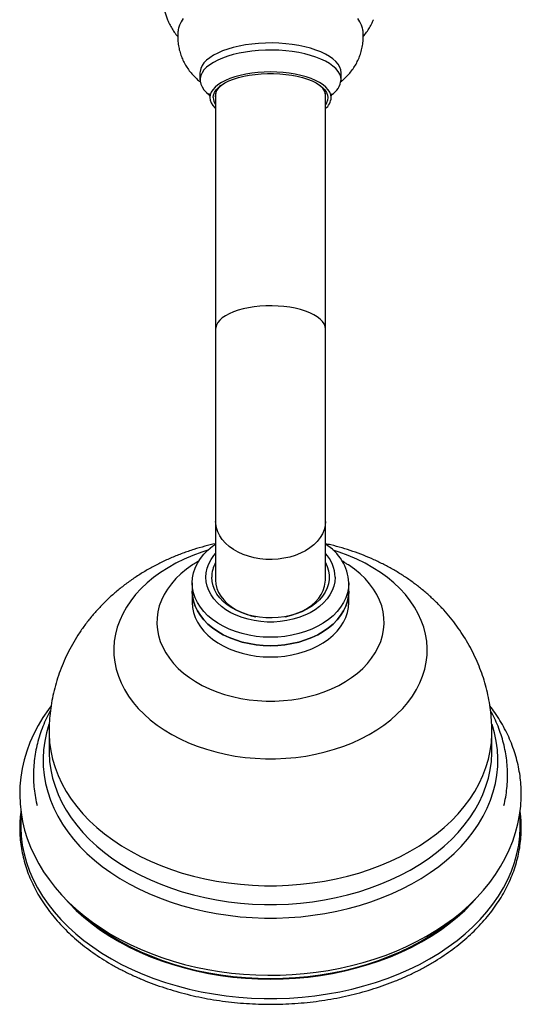
# Paper-space layout "Croisillon goutte d'eau" of a CAD drawing. Units: millimetres. Extents: x 10 to 200, y 13 to 287.
# Drawn here: x 72 to 78, y 46 to 56 of the extents above; entities that cross this region are included whole.
import ezdxf

# ---------------------------------------------------------------- set-up
doc = ezdxf.new("R2010")
doc.units = ezdxf.units.MM

psp = doc.layouts.new("Croisillon goutte d'eau")

# ---------------------------------------------------------------- linework, layer by layer
at = {"color": 7, "linetype": 'Continuous', "lineweight": 25}
for p, q in [((74.269, 55.5675), (74.269, 55.492)), ((75.769, 55.492), (75.769, 55.5675)), ((74.4357, 55.3515), (74.4357, 52.841)), ((75.6024, 52.841), (75.6024, 55.3515)), ((74.4357, 52.841), (74.4357, 50.7927)), ((75.6024, 50.7927), (75.6024, 52.841)), ((74.4357, 50.7927), (74.4357, 50.1688)), ((75.6024, 50.1688), (75.6024, 50.7927)), ((75.8394, 50.3355), (75.8336, 50.3392)), ((74.1857, 50.1382), (74.1857, 50.0489)), ((75.8524, 50.0489), (75.8524, 50.1382)), ((74.1857, 50.0489), (74.1857, 49.929)), ((75.8524, 49.929), (75.8524, 50.0489)), ((72.6649, 48.5503), (72.6649, 48.3503)), ((77.3732, 48.3503), (77.3732, 48.5503)), ((72.6649, 48.3503), (72.6649, 48.347)), ((77.3732, 48.3459), (77.3732, 48.3503))]:
    psp.add_line(p, q, dxfattribs=at)
at = {"color": 7, "linetype": 'Continuous', "lineweight": 25, "flags": 128}
for points in [[(74.0919, 56.144), (74.0674, 56.1103), (74.0498, 56.0758), (74.0392, 56.0408), (74.0372, 56.0284)], [(76.0009, 56.0284), (75.9988, 56.0408), (75.9882, 56.0758), (75.9706, 56.1103), (75.9462, 56.144)], [(75.769, 55.5675), (75.7655, 55.5981), (75.7551, 55.6284), (75.7377, 55.6581), (75.7137, 55.687), (75.6831, 55.7148), (75.6464, 55.7412), (75.6038, 55.766), (75.5557, 55.7889), (75.5027, 55.8098), (75.4451, 55.8283), (75.3835, 55.8445), (75.3186, 55.8581), (75.2508, 55.8689), (75.1809, 55.877), (75.1094, 55.8821), (75.0372, 55.8844), (74.9647, 55.8836), (74.8928, 55.8799), (74.822, 55.8733), (74.7531, 55.8639), (74.6866, 55.8516), (74.6233, 55.8367), (74.5637, 55.8193), (74.5083, 55.7996), (74.4576, 55.7777), (74.4123, 55.7538), (74.3726, 55.7282), (74.3389, 55.7011), (74.3115, 55.6727), (74.2908, 55.6433), (74.2769, 55.6133), (74.2699, 55.5828), (74.269, 55.5675)], [(75.769, 55.492), (75.7655, 55.5226), (75.7551, 55.5529), (75.7377, 55.5826), (75.7137, 55.6115), (75.6831, 55.6393), (75.6464, 55.6657), (75.6038, 55.6904), (75.5557, 55.7134), (75.5027, 55.7342), (75.4451, 55.7528), (75.3835, 55.769), (75.3186, 55.7826), (75.2508, 55.7934), (75.1809, 55.8015), (75.1094, 55.8066), (75.0372, 55.8088), (74.9647, 55.8081), (74.8928, 55.8044), (74.822, 55.7978), (74.7531, 55.7883), (74.6866, 55.7761), (74.6233, 55.7612), (74.5637, 55.7438), (74.5083, 55.7241), (74.4576, 55.7022), (74.4123, 55.6783), (74.3726, 55.6527), (74.3389, 55.6255), (74.3115, 55.5972), (74.2908, 55.5678), (74.2769, 55.5378), (74.2699, 55.5073), (74.2699, 55.4766), (74.2769, 55.4462), (74.2908, 55.4161), (74.3115, 55.3868), (74.3389, 55.3584), (74.3682, 55.3344)], [(75.6649, 55.3031), (75.6613, 55.3317), (75.6508, 55.3599), (75.6333, 55.3875), (75.609, 55.4142), (75.5783, 55.4396), (75.5415, 55.4636), (75.499, 55.4858), (75.4512, 55.506), (75.3986, 55.524), (75.342, 55.5395), (75.2817, 55.5525), (75.2186, 55.5627), (75.1533, 55.5701), (75.0865, 55.5746), (75.019, 55.5761), (74.9515, 55.5746), (74.8848, 55.5701), (74.8195, 55.5627), (74.7564, 55.5525), (74.6961, 55.5395), (74.6394, 55.524), (74.5869, 55.506), (74.5391, 55.4858), (74.4965, 55.4636), (74.4597, 55.4396), (74.429, 55.4142), (74.4048, 55.3875), (74.3873, 55.3599), (74.3767, 55.3317), (74.3732, 55.3031), (74.3767, 55.2746), (74.3873, 55.2464), (74.4048, 55.2188), (74.429, 55.1921), (74.4357, 55.186)], [(74.4107, 55.3031), (74.4143, 55.3309), (74.4249, 55.3584), (74.4425, 55.3852), (74.4669, 55.4111), (74.4978, 55.4357), (74.5347, 55.4587), (74.5774, 55.48), (74.6252, 55.4991), (74.6776, 55.5159), (74.7341, 55.5303), (74.7939, 55.542), (74.8563, 55.5509), (74.9206, 55.5569), (74.9861, 55.5599), (75.052, 55.5599), (75.1175, 55.5569), (75.1818, 55.5509), (75.2442, 55.542), (75.304, 55.5303), (75.3604, 55.5159), (75.4129, 55.4991), (75.4607, 55.48), (75.5033, 55.4587), (75.5403, 55.4357), (75.5711, 55.4111), (75.5955, 55.3852), (75.6131, 55.3584), (75.6238, 55.3309), (75.6274, 55.3031), (75.6238, 55.2754), (75.6131, 55.2479), (75.6024, 55.2302)], [(74.4315, 55.322), (74.4351, 55.2947), (74.4357, 55.2925)], [(75.8524, 50.1382), (75.8488, 50.0848), (75.8382, 50.0319), (75.8206, 49.9798), (75.7961, 49.9291), (75.765, 49.8802), (75.7276, 49.8335), (75.6841, 49.7894), (75.6349, 49.7482), (75.5804, 49.7104), (75.5212, 49.6763), (75.4577, 49.6461), (75.3905, 49.62), (75.3201, 49.5984), (75.2471, 49.5814), (75.1722, 49.5692), (75.0959, 49.5618), (75.019, 49.5593), (74.9421, 49.5618), (74.8659, 49.5692), (74.791, 49.5814), (74.718, 49.5984), (74.6476, 49.62), (74.5803, 49.6461), (74.5168, 49.6763), (74.4576, 49.7104), (74.4032, 49.7482), (74.354, 49.7894), (74.3105, 49.8335), (74.2731, 49.8802), (74.242, 49.9291), (74.2175, 49.9798), (74.1999, 50.0319), (74.1893, 50.0848), (74.1857, 50.1382), (74.1893, 50.1916), (74.1999, 50.2446), (74.2175, 50.2966), (74.242, 50.3473), (74.2731, 50.3963), (74.3105, 50.443), (74.354, 50.4871), (74.4032, 50.5282), (74.4357, 50.5516)], [(75.7065, 50.1988), (75.703, 50.1505), (75.6925, 50.1027), (75.675, 50.0558), (75.6508, 50.0105), (75.6201, 49.967), (75.5833, 49.926), (75.5407, 49.8877), (75.4927, 49.8527), (75.4399, 49.8211), (75.3827, 49.7935), (75.3218, 49.77), (75.2578, 49.7509), (75.1914, 49.7365), (75.1231, 49.7267), (75.0539, 49.7218), (74.9842, 49.7218), (74.9149, 49.7267), (74.8467, 49.7365), (74.7803, 49.7509), (74.7163, 49.77), (74.6554, 49.7935), (74.5982, 49.8211), (74.5454, 49.8527), (74.4974, 49.8877), (74.4548, 49.926), (74.4179, 49.967), (74.3873, 50.0105), (74.3631, 50.0558), (74.3456, 50.1027), (74.3351, 50.1505), (74.3315, 50.1988), (74.3351, 50.2471), (74.3456, 50.2949), (74.3631, 50.3418), (74.3873, 50.3871), (74.4179, 50.4306), (74.4357, 50.4515)], [(75.6024, 50.3547), (75.622, 50.313), (75.6361, 50.2679), (75.6432, 50.2219), (75.6432, 50.1757), (75.6361, 50.1297), (75.622, 50.0846), (75.6011, 50.0407), (75.5736, 49.9986), (75.5399, 49.9588), (75.5002, 49.9217), (75.4551, 49.8877), (75.405, 49.8573), (75.3505, 49.8307), (75.2924, 49.8084), (75.2311, 49.7904), (75.1674, 49.777), (75.102, 49.7685), (75.0357, 49.7648), (74.9692, 49.766), (74.9032, 49.7722), (74.8386, 49.7831), (74.776, 49.7988), (74.7162, 49.819), (74.6598, 49.8435), (74.6075, 49.8721), (74.5598, 49.9043), (74.5173, 49.9399), (74.4806, 49.9784), (74.4499, 50.0194), (74.4257, 50.0624), (74.4082, 50.107), (74.3976, 50.1526), (74.394, 50.1988), (74.394, 50.1988)], [(74.4357, 50.1688), (74.4392, 50.1242), (74.4498, 50.0802), (74.4673, 50.0373), (74.4915, 49.9959), (74.5221, 49.9566), (74.5587, 49.9199), (74.6009, 49.8863), (74.6482, 49.856), (74.7, 49.8296), (74.7556, 49.8073), (74.8145, 49.7893), (74.8622, 49.7785)], [(75.1758, 49.7785), (75.1932, 49.7821), (75.2534, 49.7977), (75.3107, 49.8179), (75.3645, 49.8423), (75.4141, 49.8707), (75.4589, 49.9027), (75.4984, 49.9379), (75.5321, 49.976), (75.5595, 50.0163), (75.5804, 50.0586), (75.5944, 50.1021), (75.6015, 50.1465), (75.6024, 50.1688)], [(74.1857, 50.0489), (74.1893, 49.9955), (74.1999, 49.9426), (74.2175, 49.8905), (74.242, 49.8398), (74.2731, 49.7909), (74.3105, 49.7442), (74.354, 49.7001), (74.4032, 49.6589), (74.4576, 49.6211), (74.5168, 49.587), (74.5803, 49.5568), (74.6476, 49.5307), (74.718, 49.5091), (74.791, 49.4922), (74.8659, 49.4799), (74.9421, 49.4725), (75.019, 49.4701), (75.0959, 49.4725), (75.1722, 49.4799), (75.2471, 49.4922), (75.3201, 49.5091), (75.3905, 49.5307), (75.4577, 49.5568), (75.5212, 49.587), (75.5804, 49.6211), (75.6349, 49.6589), (75.6841, 49.7001), (75.7276, 49.7442), (75.765, 49.7909), (75.7961, 49.8398), (75.8206, 49.8905), (75.8382, 49.9426), (75.8488, 49.9955), (75.8524, 50.0489)], [(75.8524, 50.0489), (75.8488, 49.9955), (75.8382, 49.9426), (75.8206, 49.8905), (75.7961, 49.8398), (75.765, 49.7909), (75.7276, 49.7442), (75.6841, 49.7001), (75.6349, 49.6589), (75.5804, 49.6211), (75.5212, 49.587), (75.4577, 49.5568), (75.3905, 49.5307), (75.3201, 49.5091), (75.2471, 49.4922), (75.1722, 49.4799), (75.0959, 49.4725), (75.019, 49.4701), (74.9421, 49.4725), (74.8659, 49.4799), (74.791, 49.4922), (74.718, 49.5091), (74.6476, 49.5307), (74.5803, 49.5568), (74.5168, 49.587), (74.4576, 49.6211), (74.4032, 49.6589), (74.354, 49.7001), (74.3105, 49.7442), (74.2731, 49.7909), (74.242, 49.8398), (74.2175, 49.8905), (74.1999, 49.9426), (74.1893, 49.9955), (74.1857, 50.0489)], [(74.1857, 49.929), (74.1893, 49.8756), (74.1999, 49.8227), (74.2175, 49.7706), (74.242, 49.7199), (74.2731, 49.671), (74.3105, 49.6243), (74.354, 49.5802), (74.4032, 49.5391), (74.4576, 49.5012), (74.5168, 49.4671), (74.5803, 49.4369), (74.6476, 49.4109), (74.718, 49.3893), (74.791, 49.3723), (74.8659, 49.36), (74.9421, 49.3526), (75.019, 49.3502), (75.0959, 49.3526), (75.1722, 49.36), (75.2471, 49.3723), (75.3201, 49.3893), (75.3905, 49.4109), (75.4577, 49.4369), (75.5212, 49.4671), (75.5804, 49.5012), (75.6349, 49.5391), (75.6841, 49.5802), (75.7276, 49.6243), (75.765, 49.671), (75.7961, 49.7199), (75.8206, 49.7706), (75.8382, 49.8227), (75.8488, 49.8756), (75.8524, 49.929)], [(72.6864, 48.8294), (72.6576, 48.7919), (72.5996, 48.7067), (72.5475, 48.6195), (72.5013, 48.5307), (72.4613, 48.4403), (72.4275, 48.3488), (72.4, 48.2563), (72.3787, 48.1631), (72.3636, 48.0693), (72.3549, 47.9753), (72.3524, 47.8812), (72.3562, 47.7872), (72.3662, 47.6936), (72.3823, 47.6005), (72.4047, 47.5081), (72.4331, 47.4167), (72.4676, 47.3263), (72.5081, 47.2372), (72.5546, 47.1496), (72.6069, 47.0638), (72.665, 46.9798), (72.7288, 46.8979), (72.798, 46.8184), (72.8726, 46.7414), (72.9523, 46.6672), (73.0371, 46.5959), (73.1265, 46.5277), (73.2205, 46.4628), (73.3187, 46.4013), (73.421, 46.3434), (73.527, 46.2893), (73.6365, 46.239), (73.7492, 46.1926), (73.8648, 46.1503), (73.9831, 46.1121), (74.1038, 46.0781), (74.2266, 46.0483), (74.3512, 46.023), (74.4773, 46.0019), (74.6047, 45.9853), (74.733, 45.9732), (74.8619, 45.9655), (74.9912, 45.9623), (75.1206, 45.9635), (75.2498, 45.9693), (75.3784, 45.9796), (75.5062, 45.9943), (75.633, 46.0134), (75.7583, 46.0369), (75.882, 46.0648), (76.0037, 46.097), (76.1231, 46.1335), (76.2401, 46.1741), (76.3542, 46.2188), (76.4653, 46.2676), (76.5731, 46.3203), (76.6773, 46.3768), (76.7776, 46.437), (76.8737, 46.5008), (76.9656, 46.568), (77.0528, 46.6386), (77.1351, 46.7122), (77.2123, 46.7888), (77.2843, 46.8682), (77.3508, 46.9501), (77.4116, 47.0343), (77.4665, 47.1205), (77.5155, 47.2086), (77.5584, 47.2983), (77.5952, 47.3893), (77.6258, 47.4813), (77.65, 47.5743), (77.6681, 47.6678), (77.6798, 47.7617), (77.6853, 47.8558), (77.6857, 47.8909), (77.6857, 47.8909)], [(72.8318, 46.7799), (72.877, 46.7298), (72.9527, 46.6532), (73.0341, 46.5795), (73.121, 46.5089), (73.213, 46.4415), (73.31, 46.3776), (73.4117, 46.3172), (73.5178, 46.2607), (73.628, 46.2081), (73.742, 46.1596), (73.8595, 46.1152), (73.9802, 46.0752), (74.1037, 46.0397), (74.2298, 46.0087), (74.358, 45.9823), (74.488, 45.9606), (74.6195, 45.9437), (74.7521, 45.9316), (74.8854, 45.9243), (75.019, 45.9218), (75.1527, 45.9243), (75.286, 45.9316), (75.4186, 45.9437), (75.5501, 45.9606), (75.6801, 45.9823), (75.8083, 46.0087), (75.9344, 46.0397), (76.0579, 46.0752), (76.1786, 46.1152), (76.2961, 46.1596), (76.4101, 46.2081), (76.5203, 46.2607), (76.6264, 46.3172), (76.7281, 46.3776), (76.8251, 46.4415), (76.9171, 46.5089), (77.004, 46.5795), (77.0854, 46.6532), (77.1611, 46.7298), (77.214, 46.7889)], [(73.0417, 46.5888), (73.0512, 46.5806), (73.1373, 46.5106), (73.2285, 46.4438), (73.3247, 46.3804), (73.4255, 46.3206), (73.5307, 46.2645), (73.6399, 46.2123), (73.753, 46.1642), (73.8695, 46.1203), (73.9891, 46.0806), (74.1116, 46.0454), (74.2366, 46.0147), (74.3637, 45.9885), (74.4926, 45.967), (74.6229, 45.9502), (74.7544, 45.9382), (74.8865, 45.931), (75.019, 45.9286), (75.1516, 45.931), (75.2837, 45.9382), (75.4151, 45.9502), (75.5455, 45.967), (75.6744, 45.9885), (75.8015, 46.0147), (75.9265, 46.0454), (76.0489, 46.0806), (76.1686, 46.1203), (76.2851, 46.1642), (76.3981, 46.2123), (76.5074, 46.2645), (76.6126, 46.3206), (76.7134, 46.3804), (76.8095, 46.4438), (76.9008, 46.5106), (76.9869, 46.5806), (77.015, 46.6052)]]:
    psp.add_lwpolyline(points, dxfattribs=at)
at = {"color": 1, "linetype": 'Continuous', "lineweight": 25, "flags": 128}
for points in [[(75.6024, 52.841), (75.5988, 52.8681), (75.5883, 52.8949), (75.5708, 52.9211), (75.5466, 52.9462), (75.516, 52.9701), (75.4794, 52.9924), (75.4372, 53.0129), (75.3899, 53.0313), (75.3381, 53.0474), (75.2824, 53.061), (75.2236, 53.0719), (75.1622, 53.08), (75.0992, 53.0852), (75.0351, 53.0874), (74.9709, 53.0867), (74.9072, 53.083), (74.8449, 53.0763), (74.7847, 53.0668), (74.7274, 53.0545), (74.6736, 53.0397), (74.624, 53.0224), (74.5791, 53.0029), (74.5397, 52.9815), (74.506, 52.9583), (74.4786, 52.9338), (74.4577, 52.9081), (74.4437, 52.8816), (74.4366, 52.8546), (74.4357, 52.841)], [(75.6024, 50.7927), (75.5988, 50.7481), (75.5883, 50.7041), (75.5708, 50.6611), (75.5466, 50.6197), (75.516, 50.5805), (75.4794, 50.5438), (75.4372, 50.5101), (75.3899, 50.4799), (75.3381, 50.4534), (75.2824, 50.4311), (75.2236, 50.4132), (75.1622, 50.3999), (75.0992, 50.3913), (75.0351, 50.3876), (74.9709, 50.3888), (74.9072, 50.395), (74.8449, 50.4059), (74.7847, 50.4216), (74.7274, 50.4417), (74.6736, 50.4662), (74.624, 50.4945), (74.5791, 50.5265), (74.5397, 50.5618), (74.506, 50.5998), (74.4786, 50.6402), (74.4577, 50.6824), (74.4437, 50.726), (74.4366, 50.7703), (74.4357, 50.7927)], [(74.3517, 50.4849), (74.289, 50.4648), (74.1935, 50.4298), (74.1015, 50.3906), (74.0134, 50.3473), (73.9295, 50.3001), (73.8501, 50.2493), (73.7757, 50.195), (73.7064, 50.1375), (73.6427, 50.077), (73.5847, 50.0137), (73.5328, 49.948), (73.4871, 49.88), (73.4478, 49.8102), (73.4151, 49.7387), (73.3892, 49.666), (73.37, 49.5922), (73.3578, 49.5177), (73.3526, 49.4428), (73.3543, 49.3678), (73.3631, 49.2931), (73.3787, 49.2189), (73.4013, 49.1456), (73.4306, 49.0734), (73.4666, 49.0027), (73.5092, 48.9338), (73.558, 48.8669), (73.613, 48.8024), (73.6739, 48.7405), (73.7404, 48.6814), (73.8122, 48.6255), (73.8892, 48.5729), (73.9709, 48.5239), (74.0569, 48.4786), (74.1471, 48.4374), (74.2408, 48.4002), (74.3379, 48.3674), (74.4377, 48.339), (74.5401, 48.3151), (74.6444, 48.2959), (74.7503, 48.2814), (74.8574, 48.2717), (74.9651, 48.2669), (75.073, 48.2669), (75.1807, 48.2717), (75.2878, 48.2814), (75.3937, 48.2959), (75.498, 48.3151), (75.6003, 48.339), (75.7002, 48.3674), (75.7972, 48.4002), (75.891, 48.4374), (75.9811, 48.4786), (76.0672, 48.5239), (76.1489, 48.5729), (76.2258, 48.6255), (76.2977, 48.6814), (76.3642, 48.7405), (76.4251, 48.8024), (76.4801, 48.8669), (76.5289, 48.9338), (76.5714, 49.0027), (76.6074, 49.0734), (76.6368, 49.1456), (76.6593, 49.2189), (76.675, 49.2931), (76.6837, 49.3678), (76.6855, 49.4428), (76.6802, 49.5177), (76.668, 49.5922), (76.6489, 49.666), (76.6229, 49.7387), (76.5903, 49.8102), (76.551, 49.88), (76.5053, 49.948), (76.4533, 50.0137), (76.3954, 50.077), (76.3316, 50.1375), (76.2624, 50.195), (76.188, 50.2493), (76.1086, 50.3001), (76.0247, 50.3473), (75.9366, 50.3906), (75.8446, 50.4298), (75.7491, 50.4648), (75.6864, 50.4849)], [(74.2006, 50.3367), (74.1892, 50.3294), (74.1252, 50.284), (74.0662, 50.2355), (74.0128, 50.1839), (73.965, 50.1297), (73.9234, 50.0732), (73.888, 50.0146), (73.8591, 49.9543), (73.8368, 49.8927), (73.8213, 49.8301), (73.8127, 49.7669), (73.8109, 49.7034), (73.8161, 49.6399), (73.8282, 49.577), (73.8471, 49.5148), (73.8727, 49.4538), (73.9049, 49.3944), (73.9434, 49.3368), (73.9882, 49.2813), (74.0388, 49.2284), (74.095, 49.1783), (74.1566, 49.1313), (74.223, 49.0877), (74.2941, 49.0477), (74.3693, 49.0115), (74.4482, 48.9794), (74.5303, 48.9516), (74.6153, 48.9281), (74.7026, 48.9091), (74.7917, 48.8948), (74.8821, 48.8853), (74.9733, 48.8805), (75.0648, 48.8805), (75.1559, 48.8853), (75.2464, 48.8948), (75.3355, 48.9091), (75.4227, 48.9281), (75.5077, 48.9516), (75.5899, 48.9794), (75.6688, 49.0115), (75.744, 49.0477), (75.815, 49.0877), (75.8815, 49.1313), (75.943, 49.1783), (75.9993, 49.2284), (76.0499, 49.2813), (76.0946, 49.3368), (76.1332, 49.3944), (76.1654, 49.4538), (76.191, 49.5148), (76.2099, 49.577), (76.222, 49.6399), (76.2272, 49.7034), (76.2254, 49.7669), (76.2168, 49.8301), (76.2013, 49.8927), (76.179, 49.9543), (76.1501, 50.0146), (76.1147, 50.0732), (76.073, 50.1297), (76.0253, 50.1839), (75.9718, 50.2355), (75.9129, 50.284), (75.8489, 50.3294), (75.8394, 50.3355)], [(72.6635, 48.6307), (72.6635, 48.6307), (72.6375, 48.5423), (72.6184, 48.4531), (72.6063, 48.3633), (72.601, 48.2731), (72.6028, 48.1829), (72.6115, 48.0929), (72.6271, 48.0034), (72.6497, 47.9146), (72.6791, 47.8267), (72.7152, 47.7401), (72.758, 47.6549), (72.8072, 47.5715), (72.8629, 47.49), (72.9248, 47.4107), (72.9927, 47.3338), (73.0665, 47.2596), (73.1459, 47.1882), (73.2307, 47.1199), (73.3206, 47.0548), (73.4155, 46.9932), (73.5149, 46.9352), (73.6187, 46.881), (73.7266, 46.8308), (73.8381, 46.7847), (73.9531, 46.7427), (74.0712, 46.7052), (74.192, 46.672), (74.3151, 46.6435), (74.4403, 46.6196), (74.5672, 46.6003), (74.6953, 46.5859), (74.8244, 46.5762), (74.9541, 46.5713), (75.084, 46.5713), (75.2136, 46.5762), (75.3427, 46.5859), (75.4709, 46.6003), (75.5978, 46.6196), (75.723, 46.6435), (75.8461, 46.672), (75.9669, 46.7052), (76.085, 46.7427), (76.1999, 46.7847), (76.3115, 46.8308), (76.4193, 46.881), (76.5231, 46.9352), (76.6226, 46.9932), (76.7175, 47.0548), (76.8074, 47.1199), (76.8922, 47.1882), (76.9716, 47.2596), (77.0454, 47.3338), (77.1133, 47.4107), (77.1752, 47.49), (77.2308, 47.5715), (77.2801, 47.6549), (77.3229, 47.7401), (77.359, 47.8267), (77.3884, 47.9146), (77.4109, 48.0034), (77.4266, 48.0929), (77.4353, 48.1829), (77.437, 48.2731), (77.4318, 48.3633), (77.4196, 48.4531), (77.4005, 48.5423), (77.3746, 48.6307), (77.3727, 48.636)], [(72.6649, 48.5504), (72.6651, 48.528), (72.6704, 48.4387), (72.6826, 48.3498), (72.7019, 48.2614), (72.7281, 48.174), (72.7611, 48.0876), (72.8008, 48.0027), (72.8472, 47.9193), (72.9, 47.8379), (72.9592, 47.7586), (73.0245, 47.6816), (73.0958, 47.6072), (73.1728, 47.5357), (73.2553, 47.4672), (73.3431, 47.4019), (73.4358, 47.34), (73.5334, 47.2818), (73.6353, 47.2273), (73.7414, 47.1768), (73.8512, 47.1304), (73.9646, 47.0882), (74.0811, 47.0504), (74.2004, 47.017), (74.3222, 46.9883), (74.446, 46.9641), (74.5716, 46.9448), (74.6985, 46.9302), (74.8263, 46.9205), (74.9547, 46.9156), (75.0833, 46.9156), (75.2118, 46.9205), (75.3396, 46.9302), (75.4665, 46.9448), (75.592, 46.9641), (75.7159, 46.9883), (75.8376, 47.017), (75.9569, 47.0504), (76.0735, 47.0882), (76.1868, 47.1304), (76.2967, 47.1768), (76.4028, 47.2273), (76.5047, 47.2818), (76.6022, 47.34), (76.695, 47.4019), (76.7828, 47.4672), (76.8653, 47.5357), (76.9423, 47.6072), (77.0136, 47.6816), (77.0789, 47.7586), (77.1381, 47.8379), (77.1909, 47.9193), (77.2373, 48.0027), (77.277, 48.0876), (77.31, 48.174), (77.3362, 48.2614), (77.3554, 48.3498), (77.3677, 48.4387), (77.373, 48.528), (77.3732, 48.5502)], [(72.6649, 48.347), (72.6651, 48.328), (72.6704, 48.2387), (72.6826, 48.1498), (72.7019, 48.0615), (72.7281, 47.974), (72.7611, 47.8877), (72.8008, 47.8027), (72.8472, 47.7194), (72.9, 47.6379), (72.9592, 47.5586), (73.0245, 47.4816), (73.0958, 47.4073), (73.1728, 47.3357), (73.2553, 47.2672), (73.3431, 47.2019), (73.4358, 47.14), (73.5334, 47.0818), (73.6353, 47.0273), (73.7414, 46.9768), (73.8512, 46.9304), (73.9646, 46.8882), (74.0811, 46.8504), (74.2004, 46.817), (74.3222, 46.7883), (74.446, 46.7642), (74.5716, 46.7448), (74.6985, 46.7302), (74.8263, 46.7205), (74.9547, 46.7156), (75.0833, 46.7156), (75.2118, 46.7205), (75.3396, 46.7302), (75.4665, 46.7448), (75.592, 46.7642), (75.7159, 46.7883), (75.8376, 46.817), (75.9569, 46.8504), (76.0735, 46.8882), (76.1868, 46.9304), (76.2967, 46.9768), (76.4028, 47.0273), (76.5047, 47.0818), (76.6022, 47.14), (76.695, 47.2019), (76.7828, 47.2672), (76.8653, 47.3357), (76.9423, 47.4073), (77.0136, 47.4816), (77.0789, 47.5586), (77.1381, 47.6379), (77.1909, 47.7194), (77.2373, 47.8027), (77.277, 47.8877), (77.31, 47.974), (77.3362, 48.0615), (77.3554, 48.1498), (77.3677, 48.2387), (77.373, 48.328), (77.3732, 48.3459)], [(72.3674, 47.6731), (72.3644, 47.6304), (72.3626, 47.5362), (72.3678, 47.442), (72.3799, 47.3481), (72.3989, 47.2548), (72.4248, 47.1623), (72.4574, 47.0708), (72.4967, 46.9805), (72.5425, 46.8918), (72.5948, 46.8048), (72.6535, 46.7198), (72.7183, 46.637), (72.7892, 46.5566), (72.8658, 46.4789), (72.9481, 46.4039), (73.0357, 46.3319), (73.1286, 46.2632), (73.2263, 46.1978), (73.3288, 46.136), (73.4356, 46.0779), (73.5466, 46.0237), (73.6614, 45.9735), (73.7798, 45.9274), (73.9014, 45.8856), (74.0259, 45.8481), (74.1531, 45.8151), (74.2824, 45.7867), (74.4137, 45.7629), (74.5466, 45.7437), (74.6807, 45.7293), (74.8157, 45.7197), (74.9512, 45.7149), (75.0869, 45.7149), (75.2224, 45.7197), (75.3574, 45.7293), (75.4915, 45.7437), (75.6244, 45.7629), (75.7557, 45.7867), (75.885, 45.8151), (76.0121, 45.8481), (76.1367, 45.8856), (76.2583, 45.9274), (76.3766, 45.9735), (76.4915, 46.0237), (76.6024, 46.0779), (76.7093, 46.136), (76.8117, 46.1978), (76.9095, 46.2632), (77.0024, 46.3319), (77.09, 46.4039), (77.1723, 46.4789), (77.2489, 46.5566), (77.3197, 46.637), (77.3846, 46.7198), (77.4432, 46.8048), (77.4956, 46.8918), (77.5414, 46.9805), (77.5807, 47.0708), (77.6133, 47.1623), (77.6391, 47.2548), (77.6581, 47.3481), (77.6703, 47.442), (77.6755, 47.5362), (77.6737, 47.6304), (77.6709, 47.6702)]]:
    psp.add_lwpolyline(points, dxfattribs=at)
at = {"color": 7, "linetype": 'Continuous', "lineweight": 25}
for centre, radius, start, end in [((75.5569, 55.5154), 0.2134, 301.71766, 353.68825), ((74.5836, 55.3096), 0.1525, 127.60785, 175.32097), ((75.4687, 55.3193), 0.1363, 348.68122, 54.64075), ((74.5389, 55.3063), 0.1283, 181.42449, 216.41113), ((75.5006, 55.3155), 0.1647, 308.14805, 355.68642), ((75.3386, 50.1098), 0.5145, 3.16345, 59.16217), ((75.3243, 50.1891), 0.3824, 1.45613, 43.34129), ((74.7166, 50.1961), 0.3226, 150.55269, 179.5147)]:
    psp.add_arc(centre, radius, start, end, dxfattribs=at)
for points, knots in [([(73.8679, 56.2944), (73.8763, 56.2679), (73.8937, 56.2131), (73.9145, 56.1598), (73.9253, 56.1323)], [0, 0, 0, 0, 0.4844552, 1, 1, 1, 1]), ([(73.9253, 56.1319), (73.9297, 56.1207), (73.9408, 56.0916), (73.9645, 56.0472), (73.9959, 55.9994), (74.0192, 55.9681), (74.0327, 55.9538), (74.033, 55.9534)], [0, 0, 0, 0, 0.170292, 0.4396864, 0.7131564, 0.9929897, 1, 1, 1, 1]), ([(76.0057, 55.9551), (76.0118, 55.962), (76.0307, 55.9832), (76.0582, 56.0223), (76.0868, 56.0717), (76.1051, 56.1085), (76.1121, 56.1294), (76.1131, 56.1324)], [0, 0, 0, 0, 0.1353591, 0.4155415, 0.6880841, 0.9549693, 1, 1, 1, 1]), ([(74.0376, 56.0286), (74.0356, 56.0111), (74.0314, 55.9734), (74.0326, 55.9153), (74.0394, 55.8555), (74.0522, 55.7974), (74.0705, 55.7414), (74.0939, 55.6879), (74.1222, 55.6371), (74.1551, 55.589), (74.1924, 55.544), (74.2319, 55.5034), (74.2604, 55.4798), (74.2738, 55.4686)], [0, 0, 0, 0, 0.0821168, 0.1766068, 0.269851, 0.3620942, 0.4536602, 0.544897, 0.6361978, 0.7280254, 0.8209421, 0.9156402, 1, 1, 1, 1]), ([(76.0058, 55.9527), (76.0056, 55.972), (76.0053, 55.9974), (76.0012, 56.0225), (76.0002, 56.0287)], [0, 0, 0, 0, 0.7543845, 1, 1, 1, 1]), ([(75.7656, 55.4701), (75.7731, 55.4761), (75.7966, 55.4945), (75.8322, 55.5296), (75.8718, 55.5746), (75.9065, 55.6224), (75.9363, 55.6727), (75.9611, 55.7251), (75.9813, 55.7813), (75.9961, 55.8407), (76.0044, 55.8987), (76.0054, 55.9361), (76.0058, 55.9527)], [0, 0, 0, 0, 0.0529987, 0.1648017, 0.2734047, 0.3796391, 0.4841433, 0.5873992, 0.6897747, 0.8018927, 0.9120459, 1, 1, 1, 1]), ([(74.3652, 55.3434), (74.3651, 55.3436), (74.3646, 55.3443), (74.3671, 55.3402), (74.3705, 55.3306), (74.3735, 55.3175), (74.3729, 55.3089), (74.3727, 55.3058)], [0, 0, 0, 0, 0.0617268, 0.3041604, 0.560995, 0.8460749, 1, 1, 1, 1]), ([(75.6648, 55.3079), (75.6649, 55.311), (75.6652, 55.32), (75.6681, 55.3327), (75.6715, 55.3413), (75.6737, 55.3445), (75.6731, 55.3437), (75.6731, 55.3437)], [0, 0, 0, 0, 0.1624518, 0.4692335, 0.7325575, 0.9747893, 1, 1, 1, 1]), ([(74.4357, 50.5555), (74.3978, 50.5468), (74.3193, 50.5287), (74.2024, 50.4944), (74.0848, 50.4541), (73.9697, 50.4082), (73.8573, 50.3568), (73.7481, 50.2999), (73.6425, 50.2379), (73.541, 50.1708), (73.4438, 50.0989), (73.3514, 50.0224), (73.2641, 49.9417), (73.182, 49.8569), (73.1056, 49.7685), (73.0348, 49.6767), (72.97, 49.5819), (72.9112, 49.4842), (72.8585, 49.3842), (72.812, 49.282), (72.7719, 49.178), (72.738, 49.0725), (72.7105, 48.9658), (72.6893, 48.8582), (72.6746, 48.7501), (72.6661, 48.6475), (72.6656, 48.5809), (72.6653, 48.5505)], [0, 0, 0, 0, 0.0395638, 0.0818479, 0.1241832, 0.1665393, 0.2088767, 0.2511485, 0.2933035, 0.3352898, 0.3770585, 0.4185674, 0.4597828, 0.5006815, 0.5412501, 0.5814843, 0.6213879, 0.6609708, 0.7002478, 0.7392372, 0.7779593, 0.8164365, 0.8546919, 0.8927494, 0.9306332, 0.968368, 1, 1, 1, 1]), ([(77.3727, 48.5501), (77.3729, 48.5571), (77.3738, 48.6001), (77.3695, 48.6791), (77.3594, 48.7864), (77.3426, 48.8928), (77.32, 48.9979), (77.2913, 49.1016), (77.2569, 49.2036), (77.2167, 49.3037), (77.1709, 49.4015), (77.1195, 49.497), (77.0628, 49.5899), (77.0007, 49.68), (76.9335, 49.7671), (76.8613, 49.851), (76.7841, 49.9316), (76.7021, 50.0086), (76.6155, 50.0819), (76.5244, 50.1513), (76.429, 50.2165), (76.3295, 50.2775), (76.2261, 50.3339), (76.1192, 50.3857), (76.0091, 50.4326), (75.896, 50.4745), (75.7803, 50.5111), (75.6823, 50.538), (75.6224, 50.5507), (75.6024, 50.5549)], [0, 0, 0, 0, 0.0073226, 0.0448275, 0.0822549, 0.1196289, 0.1569765, 0.1943255, 0.2317045, 0.2691426, 0.3066699, 0.3443166, 0.3821133, 0.4200904, 0.4582772, 0.4967014, 0.5353879, 0.5743573, 0.6136249, 0.653199, 0.6930799, 0.7332594, 0.7737205, 0.8144381, 0.8553815, 0.8965162, 0.9378073, 0.9792222, 1, 1, 1, 1]), ([(74.2604, 50.372), (74.2472, 50.3648), (74.2271, 50.354), (74.2084, 50.3413), (74.2021, 50.337)], [0, 0, 0, 0, 0.66368056, 1, 1, 1, 1]), ([(75.8324, 50.3392), (75.8229, 50.3455), (75.8058, 50.357), (75.7877, 50.3668), (75.7796, 50.3711)], [0, 0, 0, 0, 0.5556598, 1, 1, 1, 1]), ([(72.6799, 48.7814), (72.6654, 48.7541), (72.6357, 48.6979), (72.5982, 48.6106), (72.5656, 48.5204), (72.5394, 48.4293), (72.5195, 48.3374), (72.5059, 48.2451), (72.4985, 48.1526), (72.4975, 48.06), (72.5026, 47.9677), (72.5145, 47.8758), (72.526, 47.8096), (72.5354, 47.7744), (72.5368, 47.7693)], [0, 0, 0, 0, 0.0864516, 0.1778564, 0.2687635, 0.3591989, 0.4492092, 0.5388599, 0.6282322, 0.7174193, 0.8065221, 0.8956156, 0.9847972, 1, 1, 1, 1]), ([(77.6857, 47.8909), (77.6855, 47.9091), (77.6849, 47.9586), (77.6789, 48.0393), (77.666, 48.1328), (77.6469, 48.2257), (77.6216, 48.3177), (77.5902, 48.4087), (77.5528, 48.4986), (77.5095, 48.587), (77.46, 48.6738), (77.4077, 48.7553), (77.3693, 48.8066), (77.3513, 48.8305)], [0, 0, 0, 0, 0.0549864, 0.1498117, 0.2446567, 0.339606, 0.4347453, 0.53015, 0.6258821, 0.7219879, 0.8184964, 0.9154191, 1, 1, 1, 1]), ([(77.5012, 47.7693), (77.5029, 47.7758), (77.5127, 47.8127), (77.5244, 47.8808), (77.5359, 47.9731), (77.5407, 48.0657), (77.5393, 48.1582), (77.5316, 48.2504), (77.5177, 48.3421), (77.4977, 48.4331), (77.4715, 48.5233), (77.4392, 48.6123), (77.4022, 48.6983), (77.373, 48.7535), (77.3588, 48.7802)], [0, 0, 0, 0, 0.0194548, 0.109428, 0.1990717, 0.2884723, 0.3777269, 0.46693, 0.5561593, 0.6455164, 0.7350961, 0.824982, 0.9152429, 1, 1, 1, 1]), ([(72.3646, 47.7086), (72.3639, 47.7048), (72.3584, 47.6709), (72.3538, 47.6064), (72.3513, 47.5152), (72.3557, 47.4241), (72.3661, 47.3333), (72.3828, 47.2429), (72.4056, 47.1533), (72.4345, 47.0645), (72.4695, 46.9768), (72.5105, 46.8904), (72.5575, 46.8055), (72.6102, 46.7223), (72.6686, 46.6409), (72.7325, 46.5617), (72.8019, 46.4847), (72.8765, 46.4102), (72.9561, 46.3384), (73.0407, 46.2693), (73.1299, 46.2033), (73.2235, 46.1404), (73.3213, 46.0808), (73.4232, 46.0246), (73.5287, 45.972), (73.6378, 45.9231), (73.7501, 45.878), (73.8653, 45.8367), (73.9832, 45.7995), (74.1036, 45.7663), (74.226, 45.7372), (74.3503, 45.7124), (74.4762, 45.6918), (74.6033, 45.6755), (74.7313, 45.6636), (74.8601, 45.656), (74.9892, 45.6528), (75.1184, 45.6539), (75.2473, 45.6595), (75.3758, 45.6694), (75.5034, 45.6837), (75.6298, 45.7024), (75.7549, 45.7252), (75.8783, 45.7524), (75.9996, 45.7837), (76.1187, 45.8191), (76.2353, 45.8585), (76.349, 45.9019), (76.4596, 45.9491), (76.5669, 46), (76.6705, 46.0546), (76.7703, 46.1127), (76.8661, 46.1742), (76.9574, 46.2389), (77.0443, 46.3068), (77.1263, 46.3775), (77.2034, 46.451), (77.2754, 46.5272), (77.342, 46.6057), (77.403, 46.6864), (77.4585, 46.7692), (77.5081, 46.8537), (77.5518, 46.9399), (77.5895, 47.0274), (77.6212, 47.1161), (77.6466, 47.2057), (77.6659, 47.296), (77.6789, 47.3869), (77.6857, 47.478), (77.686, 47.5692), (77.682, 47.646), (77.6754, 47.6922), (77.6731, 47.7082)], [0, 0, 0, 0, 0.0017799, 0.0161814, 0.0305718, 0.0449569, 0.0593416, 0.0737313, 0.0881318, 0.102548, 0.1169838, 0.131442, 0.145924, 0.1604299, 0.174959, 0.1895097, 0.2040797, 0.2186665, 0.2332675, 0.24788, 0.2625015, 0.2771298, 0.291763, 0.3063994, 0.3210377, 0.3356767, 0.3503155, 0.3649536, 0.3795906, 0.3942263, 0.4088607, 0.4234938, 0.4381256, 0.4527564, 0.4673864, 0.4820159, 0.4966451, 0.5112744, 0.5259041, 0.5405343, 0.5551655, 0.5697979, 0.5844318, 0.5990675, 0.6137051, 0.6283448, 0.6429867, 0.6576308, 0.672277, 0.6869249, 0.7015741, 0.716224, 0.7308732, 0.7455206, 0.7601647, 0.7748035, 0.7894348, 0.8040561, 0.8186648, 0.8332578, 0.8478324, 0.8623859, 0.8769162, 0.8914217, 0.905902, 0.9203576, 0.9347906, 0.949204, 0.9636023, 0.9779908, 0.9923756, 1, 1, 1, 1])]:
    psp.add_open_spline(points, degree=3, knots=knots, dxfattribs=at)

doc.saveas('drawing.dxf')
